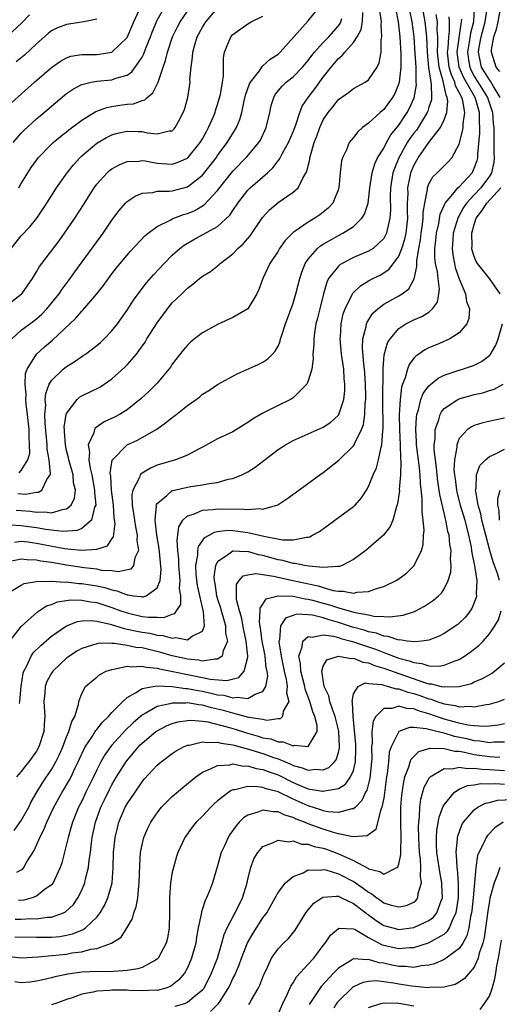
# Model space of a CAD drawing. Units: inches. Extents: x 2604000 to 2607000, y 1473848 to 1476000.
# Drawn here: x 2604223 to 2604286, y 1474535 to 1474665 of the extents above; entities that cross this region are included whole.
import ezdxf

# ---------------------------------------------------------------- set-up
doc = ezdxf.new("R2010")
doc.units = ezdxf.units.IN
doc.header["$MEASUREMENT"] = 0
doc.layers.add('LD26041473_2ft', color=22, linetype='Continuous')

msp = doc.modelspace()

# ---------------------------------------------------------------- linework, layer by layer
at = {"layer": 'LD26041473_2ft'}
for points, elevation in [([(2604276.09, 1474667), (2604276.47, 1474665), (2604276.66, 1474663), (2604276.74, 1474661), (2604276.94, 1474658.94), (2604277.23, 1474657), (2604277.31, 1474656.69), (2604277.34, 1474655), (2604277.32, 1474654.68), (2604277, 1474653.69), (2604276.85, 1474653.15), (2604276.78, 1474653), (2604275.55, 1474651), (2604275.33, 1474650.67), (2604275, 1474650.26), (2604274.47, 1474649.53), (2604274.13, 1474649), (2604273, 1474647), (2604272.41, 1474645.59), (2604272.22, 1474645), (2604271.89, 1474643), (2604271.86, 1474641.86), (2604271.9, 1474640.1), (2604271.83, 1474639), (2604271.45, 1474637.45), (2604271.37, 1474637), (2604271.26, 1474636.74), (2604271, 1474636.31), (2604269.59, 1474635), (2604269, 1474634.62), (2604267, 1474633.78), (2604265.48, 1474633), (2604265.18, 1474632.82), (2604265, 1474632.65), (2604263.71, 1474631), (2604263.46, 1474630.54), (2604263.01, 1474628.99), (2604262.52, 1474627), (2604262.24, 1474625.76), (2604262.03, 1474625), (2604261.83, 1474623.83), (2604261.73, 1474623), (2604261.74, 1474622.26), (2604261.62, 1474621), (2604261.65, 1474620.35), (2604261.46, 1474619), (2604261, 1474617.46), (2604260.8, 1474617), (2604259, 1474615.22), (2604258.88, 1474615.12), (2604258.67, 1474615), (2604257, 1474614.18), (2604255, 1474613.17), (2604253.64, 1474612.36), (2604253, 1474611.92), (2604252.41, 1474611.59), (2604251, 1474610.72), (2604249, 1474609.76), (2604247, 1474608.68), (2604246.37, 1474608.37), (2604245, 1474607.63), (2604243.42, 1474607), (2604241, 1474606.27), (2604240.09, 1474605.91), (2604239, 1474605.23), (2604238.76, 1474605), (2604238.64, 1474604.64), (2604237.75, 1474603), (2604237.62, 1474602.38), (2604237.67, 1474601), (2604237.88, 1474599.88), (2604237.98, 1474599), (2604238.11, 1474598.11), (2604238.35, 1474597), (2604238.3, 1474596.3), (2604238.5, 1474595), (2604238.02, 1474594.02), (2604237.85, 1474593), (2604237.49, 1474592.51), (2604235.85, 1474592.15), (2604235, 1474592.28), (2604233.65, 1474592.35), (2604233, 1474592.5), (2604231.32, 1474592.68), (2604229, 1474593.03), (2604227, 1474593.39), (2604225.59, 1474593.59), (2604225, 1474593.73), (2604223.74, 1474593.74), (2604223, 1474593.82), (2604221.52, 1474593.52)], 9592), ([(2604221.71, 1474654.29), (2604224.76, 1474657), (2604227, 1474658.96), (2604228.19, 1474659.81), (2604229, 1474660.25), (2604229.55, 1474660.45), (2604231, 1474660.67), (2604231.31, 1474660.69), (2604233, 1474660.67), (2604233.3, 1474660.7), (2604235, 1474661), (2604237, 1474662.91), (2604237.64, 1474664.36), (2604237.9, 1474665), (2604238.89, 1474667.11)], 9570), ([(2604221.75, 1474623), (2604223, 1474624.16), (2604223.47, 1474624.53), (2604224.62, 1474625.38), (2604225, 1474625.68), (2604225.7, 1474626.3), (2604226.36, 1474627), (2604228, 1474629), (2604228.4, 1474629.6), (2604229.47, 1474631), (2604230.1, 1474631.9), (2604233.48, 1474636.52), (2604233.83, 1474637), (2604235, 1474638.73), (2604235.97, 1474640.03), (2604236.81, 1474641), (2604237, 1474641.19), (2604238.08, 1474641.92), (2604239, 1474642.3), (2604240.41, 1474642.41), (2604241, 1474642.56), (2604242.57, 1474642.57), (2604243, 1474642.64), (2604245, 1474643.14), (2604247, 1474644.71), (2604248.03, 1474645.97), (2604248.79, 1474647), (2604249, 1474647.31), (2604250.28, 1474649), (2604251, 1474650.21), (2604251.5, 1474651), (2604251.95, 1474652.05), (2604252.21, 1474653), (2604252.53, 1474654.53), (2604252.71, 1474655.29), (2604253.22, 1474656.78), (2604253.34, 1474657), (2604254.53, 1474658.53), (2604254.91, 1474659.09), (2604255, 1474659.15), (2604255.96, 1474660.04), (2604257, 1474660.73), (2604257.3, 1474661), (2604261, 1474665.13), (2604262.51, 1474667)], 9580), ([(2604221.94, 1474649), (2604223, 1474650.26), (2604223.36, 1474650.64), (2604225, 1474652.14), (2604226.03, 1474653), (2604227, 1474653.85), (2604228.73, 1474655.27), (2604229, 1474655.49), (2604229.89, 1474656.11), (2604231, 1474656.69), (2604232.27, 1474657), (2604233, 1474657.14), (2604235, 1474657.32), (2604235.54, 1474657.54), (2604237, 1474657.94), (2604237.64, 1474658.36), (2604238.1, 1474659), (2604239, 1474660.31), (2604239.24, 1474660.76), (2604239.5, 1474661.5), (2604240.11, 1474663), (2604240.35, 1474663.65), (2604240.9, 1474665), (2604241, 1474665.2), (2604242.02, 1474667)], 9572), ([(2604282.98, 1474667), (2604282.88, 1474665), (2604282.49, 1474663.51), (2604282.32, 1474662.32), (2604282.09, 1474661), (2604282.29, 1474659.71), (2604282.39, 1474659), (2604282.57, 1474658.57), (2604283, 1474657.82), (2604284.76, 1474655), (2604285.4, 1474653), (2604285.51, 1474651.51), (2604285.57, 1474651), (2604285.61, 1474650.39), (2604285.59, 1474647.59), (2604285.63, 1474647), (2604285.58, 1474646.42), (2604285.27, 1474645), (2604285, 1474644.55), (2604283.85, 1474643), (2604283, 1474642.11), (2604281.97, 1474641), (2604281.59, 1474640.41), (2604281, 1474639.34), (2604280.86, 1474639.14), (2604280.22, 1474637), (2604280.14, 1474636.14), (2604280.06, 1474635), (2604280.16, 1474634.16), (2604280.36, 1474633), (2604280.48, 1474632.48), (2604281, 1474630.96), (2604281.84, 1474629), (2604281.98, 1474627.98), (2604282.37, 1474627), (2604282.27, 1474625.73), (2604282.03, 1474625), (2604281, 1474623.82), (2604279.78, 1474623), (2604278.41, 1474622.41), (2604277, 1474621.84), (2604276.43, 1474621.57), (2604275.66, 1474621), (2604275.26, 1474620.74), (2604275, 1474620.44), (2604274.37, 1474619.63), (2604274.14, 1474619), (2604273.85, 1474617.85), (2604273.5, 1474617), (2604273.37, 1474616.63), (2604273.17, 1474615), (2604273.06, 1474612.94), (2604273.1, 1474611), (2604273.19, 1474609), (2604273.24, 1474607.23), (2604273.29, 1474606.71), (2604273.24, 1474605), (2604273.07, 1474603.07), (2604273.08, 1474602.92), (2604272.84, 1474601.16), (2604272.65, 1474600.65), (2604272.19, 1474599), (2604271.85, 1474598.15), (2604270.97, 1474597.03), (2604269, 1474595.28), (2604268.65, 1474595), (2604267, 1474593.8), (2604265.48, 1474593), (2604265.13, 1474592.87), (2604265, 1474592.85), (2604264.88, 1474592.88), (2604263, 1474592.74), (2604261.1, 1474592.9), (2604260.52, 1474593), (2604259.27, 1474593.27), (2604259, 1474593.28), (2604257.66, 1474593.66), (2604257, 1474593.76), (2604255, 1474594.34), (2604254.43, 1474594.43), (2604253, 1474594.84), (2604252.8, 1474594.8), (2604251, 1474594.88), (2604250.49, 1474594.49), (2604249, 1474593.51), (2604248.73, 1474593), (2604248.51, 1474591.49), (2604248.54, 1474591), (2604248.62, 1474590.62), (2604248.87, 1474589), (2604249, 1474588.55), (2604249.39, 1474587.39), (2604249.48, 1474587), (2604249.69, 1474586.31), (2604250.05, 1474585), (2604250.06, 1474584.06), (2604250.3, 1474583), (2604249.72, 1474581.72), (2604249.61, 1474581), (2604249, 1474580.58), (2604248.62, 1474580.62), (2604247, 1474580.35), (2604246.47, 1474580.47), (2604245, 1474580.6), (2604243, 1474581.04), (2604241.49, 1474581.49), (2604239, 1474582.08), (2604238.16, 1474582.16), (2604237, 1474582.42), (2604235.33, 1474582.67), (2604235, 1474582.66), (2604233.29, 1474582.71), (2604233, 1474582.65), (2604232.44, 1474582.44), (2604231, 1474582.03), (2604230.34, 1474581.66), (2604229.39, 1474581), (2604229, 1474580.71), (2604227.16, 1474579), (2604227, 1474578.76), (2604226.38, 1474577.62), (2604226.18, 1474577), (2604226.11, 1474576.11), (2604226, 1474575), (2604226.13, 1474573), (2604226.03, 1474571.97), (2604225.98, 1474571), (2604225.33, 1474569), (2604225, 1474568.4), (2604224, 1474567), (2604223.54, 1474566.46), (2604223, 1474565.73), (2604222.34, 1474565)], 9600), ([(2604286.4, 1474658.4), (2604285.9, 1474659), (2604285.26, 1474661), (2604285.28, 1474661.28), (2604285.61, 1474663), (2604285.96, 1474664.04), (2604286.16, 1474665), (2604286.52, 1474667)], 9604), ([(2604221, 1474627.41), (2604223, 1474628.92), (2604223.08, 1474629), (2604224.47, 1474631), (2604225, 1474631.87), (2604225.41, 1474632.59), (2604225.71, 1474633), (2604228.01, 1474635.99), (2604228.72, 1474637), (2604230.1, 1474639), (2604231.25, 1474640.75), (2604232.65, 1474643), (2604233, 1474643.49), (2604234.35, 1474645), (2604234.7, 1474645.3), (2604235, 1474645.53), (2604235.94, 1474646.06), (2604237, 1474646.49), (2604238.55, 1474646.55), (2604239, 1474646.62), (2604239.41, 1474646.59), (2604241, 1474646.29), (2604243, 1474646.17), (2604243.64, 1474646.36), (2604245, 1474646.96), (2604245.05, 1474647), (2604246.71, 1474649), (2604247, 1474649.49), (2604247.51, 1474650.49), (2604247.81, 1474651), (2604248.45, 1474652.45), (2604248.67, 1474653), (2604248.74, 1474653.26), (2604249, 1474654.03), (2604249.22, 1474654.78), (2604249.37, 1474655.37), (2604249.64, 1474657), (2604249.79, 1474657.79), (2604249.77, 1474660.23), (2604249.93, 1474661), (2604250.74, 1474663), (2604251, 1474663.3), (2604253, 1474664.73), (2604253.44, 1474665), (2604255, 1474665.74)], 9578), ([(2604221.09, 1474663), (2604223.11, 1474664.89), (2604224.09, 1474665.91)], 9566), ([(2604221.45, 1474589.45), (2604223, 1474590.4), (2604223.39, 1474590.61), (2604225, 1474590.88), (2604226.92, 1474590.92), (2604227, 1474590.94), (2604228.81, 1474590.81), (2604229, 1474590.83), (2604230.64, 1474590.64), (2604231, 1474590.63), (2604233, 1474590.29), (2604234.07, 1474590.07), (2604235, 1474589.76), (2604235.67, 1474589.67), (2604237, 1474589.12), (2604237.14, 1474589.14), (2604237.87, 1474589), (2604238.88, 1474588.88), (2604239, 1474588.85), (2604239.15, 1474588.85), (2604239.55, 1474589), (2604241, 1474590.06), (2604241.38, 1474591), (2604241.51, 1474592.49), (2604241.26, 1474595.26), (2604240.97, 1474597.03), (2604240.74, 1474599), (2604240.9, 1474600.9), (2604240.88, 1474601), (2604240.9, 1474601.1), (2604241, 1474601.23), (2604242.28, 1474602.28), (2604243, 1474602.92), (2604243.05, 1474602.95), (2604245, 1474603.38), (2604245.47, 1474603.47), (2604247, 1474603.67), (2604247.87, 1474603.87), (2604249, 1474604.01), (2604250.42, 1474604.42), (2604251, 1474604.52), (2604252.2, 1474605), (2604253, 1474605.42), (2604253.96, 1474606.04), (2604257, 1474608.35), (2604258.01, 1474609), (2604259, 1474609.54), (2604263, 1474611.31), (2604264, 1474612), (2604265, 1474612.9), (2604265.06, 1474613), (2604265.73, 1474615), (2604265.85, 1474616.15), (2604265.87, 1474617), (2604265.78, 1474617.78), (2604265.71, 1474619), (2604265.41, 1474621), (2604265.23, 1474623), (2604265.26, 1474623.26), (2604265.36, 1474625), (2604265.65, 1474626.35), (2604265.88, 1474627), (2604266.8, 1474628.8), (2604266.92, 1474629.08), (2604267.94, 1474630.06), (2604269, 1474630.68), (2604269.58, 1474631), (2604270.53, 1474631.47), (2604271, 1474631.74), (2604271.74, 1474632.26), (2604273, 1474633.97), (2604273.41, 1474635), (2604273.8, 1474636.2), (2604273.96, 1474637), (2604274.19, 1474639), (2604274.16, 1474639.84), (2604274.17, 1474641), (2604274.22, 1474642.22), (2604274.21, 1474643), (2604274.51, 1474644.51), (2604274.6, 1474645), (2604275, 1474645.98), (2604275.57, 1474647), (2604277, 1474649.02), (2604278.52, 1474651), (2604279, 1474652.01), (2604279.37, 1474653), (2604279.5, 1474654.5), (2604279.42, 1474655), (2604279.27, 1474655.27), (2604278.88, 1474657.12), (2604278.35, 1474659), (2604278.2, 1474660.2), (2604278.13, 1474661), (2604278.19, 1474662.19), (2604278.16, 1474663), (2604278.09, 1474663.91), (2604278.11, 1474665), (2604277.95, 1474665.95)], 9594), ([(2604221.46, 1474583), (2604223, 1474584.94), (2604225.15, 1474586.85), (2604226.35, 1474587.65), (2604227, 1474587.86), (2604227.81, 1474588.19), (2604229.56, 1474588.44), (2604231, 1474588.41), (2604232.18, 1474588.18), (2604233, 1474588.09), (2604235, 1474587.46), (2604236.2, 1474587), (2604237, 1474586.72), (2604239, 1474586.27), (2604239.85, 1474586.15), (2604241, 1474586.17), (2604241.87, 1474586.13), (2604243, 1474586.57), (2604243.35, 1474586.65), (2604243.55, 1474587), (2604244.14, 1474587.86), (2604244.14, 1474589), (2604243.97, 1474589.97), (2604244.04, 1474591), (2604243.96, 1474592.04), (2604243.85, 1474593), (2604243.85, 1474593.85), (2604243.72, 1474595), (2604243.63, 1474596.37), (2604243.75, 1474597), (2604243.86, 1474598.14), (2604244.39, 1474599), (2604245, 1474599.6), (2604245.81, 1474599.81), (2604247, 1474600.34), (2604248.43, 1474600.43), (2604249, 1474600.52), (2604252.48, 1474600.48), (2604253, 1474600.41), (2604254.54, 1474600.54), (2604255, 1474600.47), (2604256.96, 1474601.04), (2604258.18, 1474601.82), (2604259.74, 1474603), (2604262.54, 1474605), (2604263, 1474605.3), (2604265.07, 1474606.93), (2604267, 1474608.87), (2604267.08, 1474609), (2604267.13, 1474609.13), (2604268.07, 1474611), (2604268.33, 1474611.67), (2604268.49, 1474613), (2604268.56, 1474614.56), (2604268.62, 1474615), (2604268.62, 1474615.38), (2604268.6, 1474617), (2604268.49, 1474618.49), (2604268.44, 1474619), (2604268.35, 1474619.65), (2604268.19, 1474621.81), (2604268.24, 1474623), (2604268.67, 1474624.67), (2604268.71, 1474625), (2604268.79, 1474625.21), (2604269.58, 1474626.42), (2604270.22, 1474627), (2604271, 1474627.59), (2604273, 1474628.72), (2604273.46, 1474629), (2604274.35, 1474629.65), (2604275.04, 1474630.96), (2604275.41, 1474632.59), (2604275.37, 1474633), (2604275.37, 1474633.37), (2604275.66, 1474635), (2604275.89, 1474636.11), (2604275.98, 1474637), (2604276.14, 1474638.14), (2604276.23, 1474639), (2604276.23, 1474639.77), (2604276.43, 1474641), (2604276.79, 1474642.79), (2604276.8, 1474643), (2604277, 1474643.54), (2604277.52, 1474644.48), (2604278.09, 1474645), (2604279, 1474645.92), (2604279.55, 1474646.45), (2604280.04, 1474647), (2604281, 1474648.8), (2604281.45, 1474650.54), (2604281.51, 1474651), (2604281.51, 1474651.51), (2604281.73, 1474653), (2604281.47, 1474654.53), (2604281.33, 1474655), (2604281, 1474655.65), (2604280.52, 1474656.52), (2604280.42, 1474657), (2604279.96, 1474657.96), (2604279.69, 1474659), (2604279.46, 1474661), (2604279.53, 1474661.53), (2604279.61, 1474663), (2604279.7, 1474663.7), (2604279.72, 1474665), (2604279.68, 1474665.68)], 9596), ([(2604272.6, 1474666.6), (2604272.92, 1474665), (2604273.15, 1474663), (2604273.29, 1474660.71), (2604273.27, 1474659), (2604273.05, 1474657), (2604273, 1474656.83), (2604272.48, 1474655.52), (2604272.18, 1474655), (2604271.7, 1474654.3), (2604271, 1474653.39), (2604270.52, 1474653), (2604269, 1474651.59), (2604268.21, 1474651), (2604267.56, 1474650.44), (2604267, 1474649.7), (2604266.67, 1474649.33), (2604266.44, 1474649), (2604266.06, 1474648.06), (2604265.54, 1474647), (2604265.42, 1474646.58), (2604265.25, 1474645), (2604265.06, 1474643), (2604265, 1474642.82), (2604264.25, 1474641), (2604263.66, 1474640.34), (2604262.55, 1474639.45), (2604261.89, 1474639), (2604261, 1474638.46), (2604259.27, 1474637.27), (2604259, 1474637.1), (2604257.95, 1474636.05), (2604257.2, 1474635), (2604257, 1474634.65), (2604255.91, 1474633), (2604254.98, 1474631), (2604254.45, 1474629.56), (2604254.19, 1474629), (2604252.99, 1474627.01), (2604251, 1474625.83), (2604249, 1474624.92), (2604247, 1474623.8), (2604245.94, 1474623), (2604245.42, 1474622.58), (2604245, 1474622.2), (2604244.46, 1474621.54), (2604243, 1474619.67), (2604242.74, 1474619.26), (2604242.55, 1474619), (2604241, 1474617.14), (2604239.93, 1474616.07), (2604238.89, 1474615.11), (2604237, 1474613.6), (2604236.01, 1474613), (2604235.35, 1474612.65), (2604233.98, 1474612.02), (2604232.8, 1474611.2), (2604232.68, 1474611), (2604232.59, 1474610.59), (2604231.85, 1474609), (2604232.04, 1474608.03), (2604231.94, 1474607), (2604232.1, 1474605.9), (2604232.33, 1474605), (2604232.71, 1474603), (2604232.69, 1474602.69), (2604232.85, 1474601), (2604232.71, 1474600.71), (2604232.28, 1474599), (2604231, 1474597.91), (2604230.38, 1474597.62), (2604228.5, 1474597.5), (2604226.25, 1474597.75), (2604225, 1474597.97), (2604223, 1474598.27), (2604221.66, 1474598.34)], 9588), ([(2604221.67, 1474635), (2604223, 1474636.64), (2604224.14, 1474637.86), (2604225.04, 1474639), (2604226.39, 1474641), (2604227.66, 1474643), (2604229.06, 1474645), (2604229.92, 1474646.08), (2604230.74, 1474647), (2604231, 1474647.24), (2604233, 1474648.92), (2604234.3, 1474649.7), (2604235, 1474650.03), (2604235.75, 1474650.25), (2604237, 1474650.52), (2604238.48, 1474650.48), (2604239, 1474650.46), (2604239.71, 1474650.29), (2604241, 1474650.16), (2604242.57, 1474650.57), (2604243, 1474650.58), (2604243.22, 1474650.78), (2604243.4, 1474651), (2604243.82, 1474651.82), (2604244.46, 1474653), (2604244.61, 1474653.39), (2604245.05, 1474655), (2604245.31, 1474656.69), (2604245.35, 1474657), (2604245.34, 1474657.34), (2604245.48, 1474659), (2604245.68, 1474660.32), (2604245.7, 1474661), (2604245.97, 1474661.97), (2604246.3, 1474663), (2604247, 1474664.29), (2604247.45, 1474665), (2604249, 1474666.82)], 9576), ([(2604222.09, 1474596.09), (2604223, 1474596.21), (2604223.87, 1474596.13), (2604225, 1474595.97), (2604228.74, 1474595.26), (2604230.98, 1474595.02), (2604233, 1474595.15), (2604234.4, 1474595.6), (2604235, 1474596.52), (2604235.21, 1474596.79), (2604235.42, 1474598.58), (2604235.31, 1474599.31), (2604235.19, 1474601), (2604234.96, 1474603), (2604234.85, 1474604.85), (2604234.79, 1474605.21), (2604235.03, 1474606.97), (2604237, 1474608.97), (2604238.38, 1474609.62), (2604239, 1474609.95), (2604240.93, 1474611.07), (2604242.12, 1474611.88), (2604243, 1474612.61), (2604243.23, 1474612.77), (2604245, 1474614.18), (2604246.18, 1474615), (2604246.64, 1474615.35), (2604247, 1474615.67), (2604247.84, 1474616.16), (2604249, 1474616.96), (2604251.6, 1474618.4), (2604254.38, 1474619.62), (2604255, 1474619.92), (2604255.65, 1474620.35), (2604256.25, 1474621), (2604256.63, 1474621.37), (2604257, 1474622.06), (2604257.29, 1474622.71), (2604257.35, 1474623), (2604257.49, 1474623.49), (2604257.99, 1474625), (2604259, 1474627.74), (2604259.38, 1474629), (2604259.87, 1474631), (2604260.14, 1474631.86), (2604260.61, 1474633), (2604261, 1474633.58), (2604262.24, 1474635), (2604262.65, 1474635.35), (2604263, 1474635.57), (2604265, 1474636.71), (2604265.6, 1474637), (2604267, 1474637.91), (2604268.12, 1474639), (2604268.47, 1474639.53), (2604268.94, 1474641), (2604269, 1474641.38), (2604269.18, 1474643), (2604269.48, 1474645), (2604269.81, 1474646.19), (2604270.2, 1474647), (2604271, 1474648.29), (2604271.37, 1474649), (2604271.96, 1474650.04), (2604273, 1474651.3), (2604274.13, 1474653), (2604274.43, 1474653.57), (2604275.05, 1474654.95), (2604275.33, 1474656.67), (2604275.32, 1474657), (2604275.28, 1474657.28), (2604275.28, 1474659), (2604275.19, 1474660.81), (2604275.04, 1474663), (2604275, 1474663.36), (2604274.78, 1474665), (2604274.48, 1474666.48)], 9590), ([(2604222.33, 1474600.33), (2604223, 1474600.29), (2604224.19, 1474600.19), (2604225, 1474600.05), (2604226.1, 1474600.1), (2604227, 1474599.97), (2604228.44, 1474600.44), (2604229, 1474600.5), (2604229.59, 1474601), (2604230.06, 1474601.94), (2604230.16, 1474603), (2604229.93, 1474603.93), (2604229.85, 1474605), (2604229.3, 1474607), (2604229.26, 1474607.26), (2604229, 1474608.25), (2604228.83, 1474609), (2604228.73, 1474610.73), (2604228.7, 1474611), (2604228.69, 1474611.31), (2604228.95, 1474613), (2604229, 1474613.13), (2604230.41, 1474615), (2604230.72, 1474615.28), (2604231, 1474615.45), (2604233.38, 1474616.62), (2604233.96, 1474617), (2604235, 1474617.71), (2604236.73, 1474619.27), (2604237, 1474619.56), (2604238.25, 1474621), (2604238.58, 1474621.42), (2604239.4, 1474622.6), (2604239.64, 1474623), (2604241, 1474625.12), (2604242.38, 1474627), (2604243, 1474627.78), (2604244.24, 1474629), (2604244.64, 1474629.36), (2604245, 1474629.74), (2604245.74, 1474630.26), (2604246.61, 1474631), (2604247, 1474631.3), (2604248.05, 1474631.95), (2604249.17, 1474632.83), (2604249.32, 1474633), (2604251, 1474634.28), (2604251.69, 1474635), (2604252.38, 1474635.62), (2604253.32, 1474636.68), (2604254.93, 1474639.07), (2604255.88, 1474640.12), (2604257, 1474641.08), (2604259, 1474642.42), (2604259.67, 1474643), (2604260.29, 1474644.29), (2604260.83, 1474645.17), (2604261, 1474645.94), (2604261.22, 1474646.78), (2604261.23, 1474647), (2604261.29, 1474647.29), (2604261.8, 1474649), (2604262.13, 1474649.87), (2604262.52, 1474651), (2604263, 1474652.04), (2604263.63, 1474653), (2604264.25, 1474653.75), (2604265, 1474654.7), (2604266.35, 1474655.65), (2604267, 1474656.19), (2604268.55, 1474657), (2604269, 1474657.3), (2604270.13, 1474659), (2604270.42, 1474659.58), (2604270.66, 1474661), (2604270.68, 1474662.68), (2604270.76, 1474663), (2604270.65, 1474664.65), (2604270.7, 1474665), (2604270.5, 1474666.5)], 9586), ([(2604222.53, 1474602.53), (2604223.56, 1474602.44), (2604225, 1474602.7), (2604225.28, 1474602.72), (2604225.73, 1474603), (2604226.37, 1474604.37), (2604226.83, 1474605), (2604226.86, 1474605.14), (2604226.67, 1474607), (2604226.41, 1474608.41), (2604226.41, 1474609), (2604226.14, 1474611.86), (2604226.12, 1474613), (2604226.23, 1474614.23), (2604226.17, 1474615), (2604226.23, 1474615.77), (2604226.7, 1474617), (2604227, 1474617.5), (2604228.56, 1474619), (2604229, 1474619.36), (2604230.02, 1474619.98), (2604231, 1474620.68), (2604231.2, 1474620.8), (2604231.5, 1474621), (2604233, 1474622.12), (2604233.47, 1474622.53), (2604233.97, 1474623), (2604235, 1474624.06), (2604235.73, 1474625), (2604236.26, 1474625.74), (2604237, 1474626.81), (2604237.86, 1474628.14), (2604238.47, 1474629), (2604239.57, 1474630.43), (2604240.5, 1474631.5), (2604241.91, 1474633), (2604243, 1474634.11), (2604244.01, 1474635), (2604244.57, 1474635.43), (2604245, 1474635.7), (2604245.83, 1474636.17), (2604247.14, 1474636.86), (2604249, 1474637.89), (2604250.61, 1474639.39), (2604251, 1474640), (2604251.66, 1474641), (2604253, 1474642.69), (2604253.31, 1474643), (2604255.6, 1474645), (2604256.32, 1474645.68), (2604257, 1474646.59), (2604257.19, 1474646.81), (2604257.59, 1474647.59), (2604258.39, 1474649), (2604259, 1474650.45), (2604259.34, 1474651.34), (2604259.87, 1474653), (2604260.19, 1474653.81), (2604260.98, 1474655), (2604261.87, 1474656.13), (2604263, 1474657.66), (2604264.03, 1474659), (2604265, 1474660.16), (2604265.48, 1474660.52), (2604265.86, 1474661), (2604267, 1474662.28), (2604267.47, 1474663), (2604268.02, 1474663.98), (2604268.18, 1474665), (2604268.22, 1474666.22)], 9584), ([(2604222.68, 1474643), (2604223, 1474643.58), (2604223.86, 1474645), (2604224.31, 1474645.69), (2604225.13, 1474646.87), (2604225.24, 1474647), (2604227, 1474648.79), (2604227.22, 1474649), (2604228.19, 1474649.81), (2604229, 1474650.43), (2604229.3, 1474650.7), (2604231, 1474651.98), (2604232.86, 1474653.14), (2604234.33, 1474653.67), (2604235, 1474653.79), (2604236.05, 1474653.95), (2604237, 1474654.08), (2604237.84, 1474654.16), (2604239, 1474654.57), (2604239.35, 1474654.65), (2604239.67, 1474655), (2604240.41, 1474655.59), (2604241.12, 1474657), (2604241.16, 1474657.16), (2604241.8, 1474659), (2604242.12, 1474659.88), (2604242.37, 1474661), (2604243.03, 1474663), (2604243.68, 1474664.32), (2604244.03, 1474665), (2604245, 1474666.43)], 9574), ([(2604286.41, 1474655), (2604285.48, 1474656.52), (2604285.14, 1474657.14), (2604285, 1474657.31), (2604284.36, 1474658.36), (2604283.96, 1474659), (2604283.7, 1474660.3), (2604283.54, 1474661), (2604283.64, 1474661.64), (2604283.92, 1474663), (2604284.45, 1474665), (2604284.7, 1474666.7)], 9602), ([(2604233, 1474665.37), (2604231.29, 1474665), (2604229.3, 1474664.7), (2604229, 1474664.66), (2604227.81, 1474664.19), (2604227, 1474663.8), (2604226.56, 1474663.44), (2604225, 1474662.1), (2604223.4, 1474660.6), (2604222.32, 1474659.68)], 9568), ([(2604222.71, 1474605.29), (2604223, 1474605.59), (2604223.87, 1474607), (2604224.11, 1474607.89), (2604224.1, 1474609), (2604224.02, 1474610.02), (2604224.04, 1474611), (2604223.84, 1474613), (2604223.65, 1474614.35), (2604223.61, 1474615), (2604223.65, 1474615.65), (2604223.5, 1474617), (2604223.57, 1474618.43), (2604223.79, 1474619), (2604224.99, 1474621), (2604226.06, 1474621.94), (2604227.15, 1474622.85), (2604230.23, 1474625.77), (2604231, 1474626.68), (2604231.17, 1474626.83), (2604233, 1474628.97), (2604233.9, 1474630.1), (2604234.53, 1474631), (2604235, 1474631.63), (2604235.6, 1474632.4), (2604237, 1474634.1), (2604237.43, 1474634.57), (2604239.36, 1474636.64), (2604239.79, 1474637), (2604241, 1474637.9), (2604242.8, 1474638.8), (2604243, 1474638.92), (2604244.5, 1474639.5), (2604245, 1474639.62), (2604245.97, 1474640.03), (2604247.24, 1474640.76), (2604249, 1474642.65), (2604251, 1474645.21), (2604252.89, 1474647.11), (2604254.45, 1474649), (2604254.66, 1474649.34), (2604255.45, 1474651), (2604255.92, 1474653), (2604256.1, 1474653.9), (2604256.43, 1474655), (2604256.63, 1474655.37), (2604257.53, 1474656.47), (2604258.1, 1474657), (2604259, 1474657.7), (2604260.26, 1474659), (2604261, 1474659.89), (2604261.46, 1474660.54), (2604261.83, 1474661), (2604263, 1474662.28), (2604263.72, 1474663), (2604265, 1474664.49), (2604265.22, 1474664.78), (2604265.33, 1474665), (2604265.44, 1474665.44)], 9582), ([(2604222.74, 1474574.74), (2604222.81, 1474575), (2604222.97, 1474576.97), (2604223.25, 1474578.75), (2604223.33, 1474579), (2604223.72, 1474579.72), (2604224.29, 1474581), (2604224.58, 1474581.42), (2604225.57, 1474582.43), (2604227, 1474583.63), (2604228.98, 1474585.02), (2604230.42, 1474585.58), (2604231, 1474585.66), (2604232.29, 1474585.71), (2604233, 1474585.63), (2604234.76, 1474585.24), (2604236.64, 1474584.64), (2604237, 1474584.59), (2604238.29, 1474584.29), (2604239, 1474584.17), (2604240.03, 1474584.03), (2604241, 1474583.79), (2604241.75, 1474583.75), (2604243, 1474583.39), (2604243.46, 1474583.46), (2604245, 1474583.16), (2604245.65, 1474583.65), (2604247, 1474584.32), (2604247.25, 1474585), (2604247.12, 1474586.88), (2604246.34, 1474590.34), (2604246.16, 1474591.84), (2604246.1, 1474593), (2604246.37, 1474594.37), (2604246.37, 1474595), (2604246.46, 1474595.54), (2604247.3, 1474596.7), (2604247.89, 1474597), (2604248.58, 1474597.42), (2604249, 1474597.49), (2604250.34, 1474597.66), (2604251, 1474597.65), (2604253, 1474597.39), (2604255.12, 1474596.88), (2604257.59, 1474596.41), (2604259, 1474596.41), (2604260.76, 1474596.76), (2604261, 1474596.76), (2604261.2, 1474596.8), (2604261.58, 1474597), (2604262.48, 1474597.52), (2604264.54, 1474599), (2604267, 1474600.8), (2604267.2, 1474601), (2604268.05, 1474601.95), (2604268.72, 1474603), (2604269, 1474603.46), (2604269.62, 1474605), (2604270.05, 1474605.95), (2604270.33, 1474607), (2604270.66, 1474608.66), (2604270.77, 1474609), (2604270.89, 1474610.89), (2604270.92, 1474611.08), (2604270.88, 1474614.88), (2604270.94, 1474618.94), (2604270.93, 1474619.07), (2604271.08, 1474620.92), (2604271.52, 1474622.48), (2604271.85, 1474623), (2604273, 1474624.37), (2604273.95, 1474625), (2604275, 1474625.55), (2604276.04, 1474625.96), (2604277, 1474626.57), (2604277.48, 1474627), (2604278.13, 1474627.87), (2604278.32, 1474629), (2604278.39, 1474629.61), (2604278.2, 1474631), (2604278.12, 1474631.88), (2604277.87, 1474633), (2604277.78, 1474633.78), (2604277.78, 1474635), (2604277.92, 1474636.08), (2604278, 1474637), (2604278.29, 1474638.29), (2604278.49, 1474639.51), (2604279, 1474640.66), (2604279.09, 1474640.91), (2604279.15, 1474641), (2604280.16, 1474642.16), (2604280.84, 1474643), (2604281, 1474643.14), (2604282.7, 1474645), (2604282.81, 1474645.19), (2604283, 1474645.61), (2604283.37, 1474646.63), (2604283.45, 1474647), (2604283.46, 1474647.46), (2604283.74, 1474650.26), (2604283.74, 1474651), (2604283.69, 1474651.69), (2604283.7, 1474653), (2604283.15, 1474654.85), (2604283.1, 1474655), (2604281.6, 1474657.6), (2604280.99, 1474659), (2604280.74, 1474661), (2604281.26, 1474664.74), (2604281.32, 1474665), (2604281.34, 1474665.34)], 9598), ([(2604286.42, 1474629), (2604285.02, 1474631), (2604283.43, 1474633), (2604283.27, 1474633.27), (2604283, 1474633.93), (2604282.74, 1474634.74), (2604282.68, 1474635), (2604282.71, 1474635.29), (2604282.68, 1474637), (2604283, 1474638.16), (2604283.27, 1474639), (2604284.02, 1474639.98), (2604284.66, 1474641), (2604286.51, 1474643)], 9602), ([(2604222.07, 1474557.93), (2604223, 1474559.24), (2604223.98, 1474561), (2604224.31, 1474561.69), (2604225.06, 1474563), (2604225.79, 1474564.21), (2604227, 1474565.98), (2604227.59, 1474567), (2604228.04, 1474567.96), (2604228.49, 1474569), (2604229, 1474570.3), (2604229.31, 1474571), (2604229.67, 1474572.33), (2604230.08, 1474573), (2604230.58, 1474574.58), (2604230.62, 1474575), (2604231, 1474576.05), (2604231.52, 1474577), (2604232.32, 1474577.68), (2604233, 1474578.23), (2604233.41, 1474578.59), (2604234.26, 1474579), (2604235, 1474579.25), (2604235.26, 1474579.26), (2604237, 1474579.67), (2604237.58, 1474579.58), (2604239, 1474579.69), (2604239.54, 1474579.54), (2604241, 1474579.4), (2604241.31, 1474579.31), (2604247, 1474578.19), (2604248.03, 1474577.97), (2604250.22, 1474577.78), (2604251.83, 1474578.17), (2604252.54, 1474579), (2604253, 1474580.88), (2604253.02, 1474581), (2604252.79, 1474583), (2604252.46, 1474584.46), (2604252.15, 1474586.15), (2604251.88, 1474587), (2604251.5, 1474588.5), (2604251.5, 1474589), (2604251.52, 1474590.48), (2604251.87, 1474591), (2604252.38, 1474591.62), (2604253, 1474591.77), (2604254.05, 1474591.95), (2604255, 1474591.79), (2604256.4, 1474591.6), (2604257, 1474591.44), (2604258.98, 1474591.02), (2604260.65, 1474590.65), (2604262.3, 1474590.3), (2604263, 1474590.07), (2604264.31, 1474589.69), (2604265, 1474589.59), (2604265.62, 1474589.62), (2604267, 1474589.36), (2604267.49, 1474589.49), (2604269, 1474589.58), (2604269.93, 1474589.93), (2604271, 1474590.21), (2604272.65, 1474591), (2604272.87, 1474591.13), (2604274.03, 1474591.97), (2604275.05, 1474593), (2604275.99, 1474595), (2604276.22, 1474595.78), (2604276.28, 1474597), (2604276.35, 1474597.65), (2604276.24, 1474599), (2604276.09, 1474600.09), (2604276.11, 1474601), (2604276.1, 1474601.9), (2604275.86, 1474603.86), (2604275.82, 1474605), (2604275.69, 1474606.31), (2604275.36, 1474609), (2604275.36, 1474609.36), (2604275.25, 1474611), (2604275.34, 1474612.66), (2604275.4, 1474613), (2604275.63, 1474613.63), (2604275.94, 1474615), (2604276.22, 1474615.78), (2604277, 1474616.81), (2604278.2, 1474617.8), (2604279, 1474618.2), (2604281, 1474618.88), (2604281.43, 1474619), (2604282.62, 1474619.38), (2604283, 1474619.54), (2604283.97, 1474620.03), (2604285, 1474620.82), (2604285.1, 1474620.9), (2604285.84, 1474622.16), (2604286.16, 1474623), (2604286.74, 1474625)], 9602), ([(2604222.41, 1474552.41), (2604223, 1474552.68), (2604223.18, 1474552.82), (2604223.32, 1474553), (2604223.74, 1474553.74), (2604224.72, 1474555.28), (2604225.45, 1474557), (2604225.99, 1474558.01), (2604226.36, 1474559), (2604227.3, 1474561), (2604228.42, 1474563), (2604228.65, 1474563.35), (2604229.39, 1474564.61), (2604229.59, 1474565), (2604230.1, 1474566.1), (2604230.54, 1474567), (2604231, 1474568.05), (2604231.47, 1474569), (2604232.41, 1474570.41), (2604232.78, 1474571), (2604232.85, 1474571.14), (2604233, 1474571.3), (2604233.74, 1474572.26), (2604234.53, 1474573), (2604235, 1474573.54), (2604236.44, 1474575), (2604237, 1474575.52), (2604238.14, 1474576.14), (2604239, 1474576.71), (2604240.94, 1474577.06), (2604243, 1474576.98), (2604244.73, 1474576.73), (2604245, 1474576.73), (2604246.43, 1474576.43), (2604247, 1474576.34), (2604248.11, 1474576.11), (2604249, 1474575.88), (2604249.81, 1474575.81), (2604251, 1474575.48), (2604251.58, 1474575.58), (2604253, 1474575.38), (2604253.98, 1474575.98), (2604255, 1474576.31), (2604255.41, 1474577), (2604255.64, 1474578.36), (2604255.55, 1474579), (2604255.45, 1474579.45), (2604255.29, 1474581), (2604255.26, 1474581.26), (2604254.92, 1474583), (2604254.69, 1474584.69), (2604254.54, 1474585.46), (2604254.63, 1474587), (2604254.63, 1474587.37), (2604255, 1474587.89), (2604255.42, 1474588.58), (2604257, 1474589), (2604259, 1474588.92), (2604260.58, 1474588.58), (2604261, 1474588.56), (2604261.58, 1474588.42), (2604263, 1474588.01), (2604263.81, 1474587.81), (2604265, 1474587.39), (2604267.24, 1474586.76), (2604269, 1474586.46), (2604269.7, 1474586.3), (2604271, 1474586.26), (2604271.81, 1474586.19), (2604273.57, 1474586.43), (2604275.07, 1474586.93), (2604276.39, 1474587.61), (2604277.6, 1474588.4), (2604278.26, 1474589), (2604278.64, 1474589.36), (2604279, 1474589.92), (2604279.54, 1474591), (2604279.88, 1474592.12), (2604279.93, 1474593), (2604279.85, 1474593.85), (2604279.92, 1474595), (2604279.77, 1474595.77), (2604279.66, 1474597), (2604279.51, 1474597.51), (2604279.24, 1474599), (2604279.18, 1474599.18), (2604278.42, 1474602.42), (2604278.35, 1474603), (2604278.17, 1474604.17), (2604278.08, 1474605), (2604277.99, 1474605.99), (2604277.85, 1474607), (2604277.69, 1474608.31), (2604277.69, 1474609), (2604277.81, 1474609.81), (2604277.81, 1474611), (2604278.29, 1474612.29), (2604278.46, 1474613), (2604278.64, 1474613.36), (2604279, 1474613.78), (2604280.82, 1474615), (2604281, 1474615.09), (2604283, 1474615.64), (2604284.12, 1474615.88), (2604285, 1474616.17), (2604285.65, 1474616.35), (2604286.84, 1474617)], 9604), ([(2604287, 1474612.52), (2604285.74, 1474612.26), (2604284.11, 1474611.89), (2604283, 1474611.55), (2604282.62, 1474611.38), (2604282.09, 1474611), (2604281, 1474609.82), (2604280.67, 1474609), (2604280.67, 1474608.67), (2604280.36, 1474607), (2604280.31, 1474605.69), (2604280.38, 1474605), (2604280.46, 1474604.46), (2604280.64, 1474603), (2604280.7, 1474602.7), (2604281.14, 1474601), (2604281.73, 1474599), (2604282.23, 1474597), (2604282.57, 1474595.43), (2604282.64, 1474595), (2604282.66, 1474594.66), (2604283.02, 1474592.98), (2604283.32, 1474591), (2604283.25, 1474589.25), (2604283.28, 1474589), (2604283.23, 1474588.77), (2604282.67, 1474587.33), (2604282.47, 1474587), (2604281.82, 1474586.18), (2604281, 1474585.35), (2604280.81, 1474585.19), (2604279, 1474583.99), (2604278.34, 1474583.66), (2604277, 1474583.13), (2604276.07, 1474583), (2604275.12, 1474582.88), (2604274.11, 1474583), (2604273.14, 1474583.14), (2604273, 1474583.13), (2604271.6, 1474583.6), (2604271, 1474583.64), (2604270.03, 1474584.03), (2604269, 1474584.22), (2604268.42, 1474584.42), (2604266.85, 1474584.85), (2604265, 1474585.46), (2604263.79, 1474585.79), (2604263, 1474586.06), (2604261.58, 1474586.42), (2604261, 1474586.48), (2604259.45, 1474586.55), (2604259, 1474586.39), (2604257.99, 1474586.01), (2604257.35, 1474585), (2604257.18, 1474583.18), (2604257.11, 1474583), (2604257.11, 1474582.89), (2604257.4, 1474581), (2604257.69, 1474579.69), (2604257.82, 1474579), (2604258.1, 1474577.9), (2604258.23, 1474577), (2604258.14, 1474576.14), (2604258.44, 1474575), (2604257.7, 1474573.7), (2604257.6, 1474573), (2604257.3, 1474572.7), (2604257, 1474572.69), (2604255.51, 1474572.49), (2604255, 1474572.59), (2604253.13, 1474572.87), (2604251, 1474573.43), (2604249.79, 1474573.79), (2604248.17, 1474574.17), (2604247, 1474574.49), (2604246.53, 1474574.53), (2604245, 1474574.8), (2604244.78, 1474574.78), (2604243, 1474574.79), (2604242.68, 1474574.68), (2604241, 1474574.34), (2604239.4, 1474573.4), (2604239, 1474573.2), (2604238.88, 1474573.12), (2604238.77, 1474573), (2604237.81, 1474572.18), (2604236.8, 1474571.2), (2604235, 1474569.23), (2604234.81, 1474569), (2604234.07, 1474567.93), (2604233.54, 1474567), (2604233, 1474565.96), (2604232.55, 1474565), (2604231.56, 1474563), (2604231, 1474561.81), (2604230.58, 1474561), (2604229.76, 1474559), (2604229.61, 1474558.39), (2604229.19, 1474557), (2604229, 1474556.08), (2604228.36, 1474553.64), (2604228.15, 1474553), (2604227.39, 1474551.39), (2604227.23, 1474551), (2604227, 1474550.72), (2604226.04, 1474550.04), (2604225, 1474549.23), (2604224.43, 1474549), (2604223.32, 1474548.68), (2604222.64, 1474548.64)], 9606), ([(2604286.34, 1474591), (2604286.07, 1474591.93), (2604285.68, 1474593), (2604285.48, 1474593.48), (2604285.04, 1474595), (2604284.51, 1474597), (2604284.01, 1474599), (2604283.86, 1474599.86), (2604283.52, 1474601), (2604283.19, 1474602.81), (2604283.18, 1474603), (2604283.25, 1474603.25), (2604283.31, 1474605), (2604283.75, 1474606.25), (2604284.49, 1474607), (2604285, 1474607.43), (2604285.74, 1474607.74), (2604287, 1474608.42)], 9608), ([(2604286.35, 1474599), (2604286.3, 1474600.3), (2604286.14, 1474601), (2604286.13, 1474601.87), (2604286.41, 1474603)], 9610), ([(2604222.18, 1474546.18), (2604223, 1474546.15), (2604224.25, 1474546.25), (2604225, 1474546.23), (2604226.44, 1474546.44), (2604227, 1474546.45), (2604228.6, 1474547), (2604228.87, 1474547.13), (2604229.89, 1474548.11), (2604230.5, 1474549), (2604231, 1474550.02), (2604231.4, 1474551), (2604231.5, 1474551.5), (2604231.91, 1474553), (2604232, 1474554), (2604232.16, 1474555), (2604232.28, 1474556.28), (2604232.38, 1474557), (2604232.81, 1474559), (2604233.54, 1474561), (2604234.01, 1474561.99), (2604234.66, 1474563.34), (2604235, 1474563.97), (2604235.61, 1474565), (2604236.92, 1474567.08), (2604238.53, 1474569), (2604238.76, 1474569.24), (2604239, 1474569.47), (2604240.83, 1474571), (2604241, 1474571.12), (2604242.23, 1474571.77), (2604243, 1474572.08), (2604243.72, 1474572.28), (2604245, 1474572.48), (2604245.49, 1474572.51), (2604247, 1474572.39), (2604247.71, 1474572.29), (2604250.4, 1474571.6), (2604251.33, 1474571.33), (2604252.83, 1474570.83), (2604254.39, 1474570.39), (2604255, 1474570.19), (2604256.03, 1474570.03), (2604257, 1474569.66), (2604257.67, 1474569.67), (2604259, 1474569.12), (2604259.2, 1474569.2), (2604261, 1474569.05), (2604262.18, 1474571), (2604262.2, 1474571.8), (2604261.9, 1474573), (2604261.62, 1474573.62), (2604261.23, 1474575), (2604260.61, 1474576.61), (2604260.54, 1474577), (2604260.02, 1474579), (2604260, 1474580), (2604259.76, 1474581), (2604260.22, 1474582.22), (2604260.27, 1474583), (2604261, 1474583.62), (2604261.53, 1474583.53), (2604263, 1474583.82), (2604264.35, 1474583.65), (2604265, 1474583.46), (2604265.34, 1474583.34), (2604266.67, 1474583), (2604267.13, 1474582.87), (2604269.92, 1474581.92), (2604271, 1474581.49), (2604273, 1474580.75), (2604274.39, 1474580.39), (2604275, 1474580.14), (2604276.04, 1474580.04), (2604277, 1474579.72), (2604278.33, 1474579.67), (2604279, 1474579.79), (2604280.35, 1474580.35), (2604281, 1474580.57), (2604281.72, 1474581), (2604282.47, 1474581.53), (2604283.59, 1474582.41), (2604284.16, 1474583), (2604285, 1474583.96), (2604285.74, 1474585), (2604286.19, 1474585.81), (2604286.58, 1474587)], 9608), ([(2604222.16, 1474543.84), (2604225, 1474543.77), (2604227, 1474543.79), (2604228.12, 1474543.88), (2604229, 1474544.03), (2604229.79, 1474544.21), (2604231, 1474544.73), (2604231.2, 1474544.8), (2604231.48, 1474545), (2604233, 1474546.45), (2604233.46, 1474547), (2604234.02, 1474547.98), (2604234.48, 1474549), (2604235.02, 1474551), (2604235.18, 1474553), (2604235.23, 1474555), (2604235.41, 1474557), (2604235.72, 1474558.28), (2604235.92, 1474559), (2604236.77, 1474561), (2604237, 1474561.43), (2604238.06, 1474563), (2604239, 1474564.37), (2604239.29, 1474564.71), (2604241, 1474566.55), (2604241.52, 1474567), (2604243, 1474568.1), (2604243.53, 1474568.47), (2604244.49, 1474569), (2604245, 1474569.22), (2604245.23, 1474569.23), (2604247, 1474569.65), (2604247.55, 1474569.55), (2604249, 1474569.61), (2604249.46, 1474569.46), (2604251, 1474569.26), (2604251.19, 1474569.19), (2604253.4, 1474568.6), (2604255, 1474568.1), (2604256.42, 1474567.58), (2604257, 1474567.39), (2604258.69, 1474566.69), (2604259, 1474566.52), (2604260.22, 1474566.22), (2604261, 1474565.88), (2604262.02, 1474566.02), (2604263, 1474565.96), (2604263.74, 1474566.26), (2604264.47, 1474567), (2604264.72, 1474567.28), (2604265, 1474568.22), (2604265.16, 1474568.84), (2604265.16, 1474569), (2604265.04, 1474571), (2604265, 1474571.22), (2604264.64, 1474572.64), (2604264.57, 1474573), (2604264.3, 1474573.7), (2604263.88, 1474575), (2604263.73, 1474575.73), (2604263.1, 1474577), (2604262.79, 1474579), (2604263, 1474579.66), (2604263.47, 1474580.53), (2604265, 1474581.01), (2604266.67, 1474580.67), (2604267, 1474580.74), (2604268.22, 1474580.22), (2604269, 1474580.13), (2604269.78, 1474579.78), (2604271, 1474579.42), (2604273, 1474578.68), (2604276.55, 1474577.45), (2604277, 1474577.33), (2604277.32, 1474577.32), (2604278.61, 1474577), (2604279, 1474576.92), (2604281, 1474576.98), (2604282.61, 1474577.39), (2604283, 1474577.58), (2604284.01, 1474577.99), (2604285.29, 1474578.71), (2604285.68, 1474579), (2604287, 1474580.1)], 9610), ([(2604221, 1474541.28), (2604223.06, 1474541.06), (2604225.19, 1474541.19), (2604229, 1474541.55), (2604229.69, 1474541.69), (2604231, 1474541.85), (2604232.21, 1474542.21), (2604233, 1474542.3), (2604234.96, 1474543), (2604236.22, 1474543.78), (2604237, 1474545.08), (2604237.74, 1474546.26), (2604237.9, 1474547), (2604238.22, 1474547.78), (2604238.42, 1474549), (2604238.56, 1474550.55), (2604238.63, 1474551), (2604238.68, 1474553.32), (2604238.8, 1474555), (2604239, 1474556), (2604239.24, 1474557), (2604239.77, 1474558.23), (2604240.14, 1474559), (2604241, 1474560.27), (2604241.58, 1474561), (2604243, 1474562.4), (2604244.4, 1474563.6), (2604246.1, 1474565), (2604247, 1474565.64), (2604248.06, 1474566.06), (2604249, 1474566.53), (2604250.62, 1474566.62), (2604251, 1474566.72), (2604252.44, 1474566.44), (2604253, 1474566.46), (2604254.12, 1474566.12), (2604255, 1474565.99), (2604255.71, 1474565.71), (2604257, 1474565.26), (2604257.18, 1474565.18), (2604259, 1474564.28), (2604260.26, 1474563.74), (2604261, 1474563.45), (2604262.9, 1474563.1), (2604263, 1474563.1), (2604263.15, 1474563.15), (2604265, 1474563.48), (2604265.95, 1474564.05), (2604266.62, 1474565), (2604267, 1474565.87), (2604267.28, 1474567), (2604267.33, 1474568.67), (2604267.32, 1474569.32), (2604266.94, 1474573), (2604266.88, 1474574.88), (2604266.84, 1474575), (2604267, 1474576.01), (2604267.61, 1474577), (2604268.55, 1474577.45), (2604269, 1474577.37), (2604270.77, 1474577.23), (2604271, 1474577.15), (2604271.6, 1474577), (2604272.66, 1474576.66), (2604273, 1474576.66), (2604274.21, 1474576.21), (2604275, 1474576.04), (2604275.79, 1474575.79), (2604277, 1474575.34), (2604277.29, 1474575.29), (2604278.04, 1474575), (2604279, 1474574.67), (2604280.47, 1474574.47), (2604281, 1474574.3), (2604282.37, 1474574.37), (2604283, 1474574.28), (2604284.58, 1474574.58), (2604285, 1474574.62), (2604286.24, 1474575), (2604287, 1474575.31)], 9612), ([(2604287, 1474572.03), (2604286.15, 1474571.85), (2604285, 1474571.73), (2604284.32, 1474571.68), (2604283, 1474571.78), (2604282.13, 1474571.87), (2604281, 1474572.13), (2604279, 1474572.67), (2604277, 1474573.38), (2604275.73, 1474573.73), (2604275, 1474574.03), (2604274.06, 1474574.06), (2604273, 1474574.38), (2604272.07, 1474574.07), (2604271, 1474574.05), (2604269.95, 1474573), (2604269.6, 1474572.4), (2604269.41, 1474571), (2604269.46, 1474569.46), (2604269.39, 1474569), (2604269.43, 1474567.43), (2604269.4, 1474567), (2604269.17, 1474564.83), (2604268.76, 1474563.24), (2604268.6, 1474563), (2604268.12, 1474561.88), (2604267.25, 1474561), (2604267, 1474560.78), (2604266.77, 1474560.77), (2604265, 1474560.3), (2604263.6, 1474560.4), (2604263, 1474560.53), (2604262.66, 1474560.66), (2604261, 1474561.16), (2604259, 1474562.07), (2604257, 1474563.01), (2604255.42, 1474563.42), (2604255, 1474563.59), (2604254.29, 1474563.71), (2604253, 1474563.72), (2604251.29, 1474563.29), (2604251, 1474563.28), (2604250.79, 1474563.21), (2604250.47, 1474563), (2604249, 1474561.83), (2604248.56, 1474561.44), (2604248.11, 1474561), (2604247, 1474559.8), (2604246.17, 1474559), (2604245.63, 1474558.37), (2604244.68, 1474557), (2604243.75, 1474555), (2604243.55, 1474554.45), (2604243.14, 1474553), (2604243, 1474552.38), (2604242.76, 1474551), (2604242.61, 1474549), (2604242.62, 1474547), (2604242.6, 1474545), (2604242.35, 1474543.65), (2604242.2, 1474543), (2604241.13, 1474541), (2604241, 1474540.87), (2604240.76, 1474540.76), (2604239, 1474539.78), (2604238.42, 1474539.58), (2604237, 1474539.36), (2604235.25, 1474539.25), (2604235, 1474539.21), (2604233.23, 1474539.23), (2604231, 1474539.13), (2604229.1, 1474538.89), (2604229, 1474538.86), (2604227.45, 1474538.55), (2604227, 1474538.41), (2604225.87, 1474538.13), (2604225, 1474537.94), (2604224.19, 1474537.81), (2604223, 1474537.74), (2604222.15, 1474537.85)], 9614), ([(2604287, 1474569.59), (2604285.59, 1474569.59), (2604285, 1474569.54), (2604283.74, 1474569.74), (2604283, 1474569.78), (2604282.03, 1474570.03), (2604280.37, 1474570.37), (2604279, 1474570.78), (2604278.06, 1474571), (2604277, 1474571.27), (2604276.61, 1474571.39), (2604275, 1474571.53), (2604274.44, 1474571.56), (2604273, 1474571), (2604271.98, 1474569), (2604271.73, 1474568.27), (2604271.63, 1474567), (2604271.48, 1474565.48), (2604271.39, 1474565), (2604271.11, 1474562.89), (2604271, 1474562.18), (2604270.77, 1474561), (2604270.58, 1474560.58), (2604269.95, 1474558.05), (2604268.8, 1474557.2), (2604266.92, 1474557.08), (2604265, 1474557.49), (2604264.36, 1474557.64), (2604263, 1474558.08), (2604261, 1474558.79), (2604260.51, 1474559), (2604259.42, 1474559.42), (2604259, 1474559.64), (2604257.92, 1474559.92), (2604257, 1474560.38), (2604256.37, 1474560.37), (2604255, 1474560.62), (2604254.35, 1474560.35), (2604253, 1474559.96), (2604252.42, 1474559.58), (2604251.87, 1474559), (2604251.46, 1474558.54), (2604250.63, 1474557.37), (2604250.4, 1474557), (2604249.9, 1474555.9), (2604249.48, 1474555), (2604249, 1474553.25), (2604248.34, 1474551), (2604247.93, 1474549.93), (2604247.55, 1474549), (2604247.35, 1474548.65), (2604247, 1474547.55), (2604246.85, 1474547.15), (2604246.82, 1474546.82), (2604246.43, 1474545), (2604246.2, 1474543.8), (2604246.1, 1474543), (2604245.56, 1474541), (2604245, 1474539.71), (2604244.6, 1474539), (2604243.86, 1474538.14), (2604243, 1474537.42), (2604242.75, 1474537.25), (2604242.03, 1474537), (2604241, 1474536.74), (2604240.75, 1474536.75), (2604239, 1474536.69), (2604237.26, 1474536.74), (2604237, 1474536.76), (2604235, 1474536.75), (2604234.72, 1474536.72), (2604233, 1474536.64), (2604232.5, 1474536.5), (2604231, 1474536.25), (2604229.74, 1474535.74), (2604229, 1474535.51), (2604227.55, 1474535), (2604227, 1474534.82)], 9616), ([(2604243.37, 1474534.63), (2604244.64, 1474535), (2604245, 1474535.16), (2604245.96, 1474535.96), (2604247, 1474536.79), (2604247.17, 1474537), (2604247.81, 1474538.19), (2604248.21, 1474539), (2604248.97, 1474541), (2604249.56, 1474543), (2604249.87, 1474544.13), (2604250.28, 1474545), (2604251.2, 1474546.8), (2604251.32, 1474547), (2604252.31, 1474549), (2604252.9, 1474551), (2604253, 1474551.48), (2604253.38, 1474553), (2604253.82, 1474554.18), (2604254.34, 1474555), (2604255, 1474555.78), (2604256.26, 1474556.26), (2604257, 1474556.64), (2604258.43, 1474556.43), (2604259, 1474556.52), (2604260.12, 1474556.12), (2604261, 1474556.11), (2604261.8, 1474555.8), (2604263, 1474555.58), (2604263.43, 1474555.43), (2604265, 1474554.84), (2604265.31, 1474554.69), (2604267, 1474553.94), (2604268.91, 1474552.91), (2604269, 1474552.84), (2604270.48, 1474552.48), (2604271, 1474552.11), (2604272.74, 1474553), (2604272.89, 1474553.11), (2604273, 1474553.46), (2604273.27, 1474554.73), (2604273.25, 1474555.25), (2604273.31, 1474557), (2604273.27, 1474559), (2604273.29, 1474561), (2604273.41, 1474562.59), (2604273.65, 1474564.35), (2604273.81, 1474565), (2604274.33, 1474566.33), (2604274.51, 1474567), (2604274.64, 1474567.36), (2604275.64, 1474568.36), (2604277.17, 1474568.83), (2604279, 1474568.78), (2604280.41, 1474568.41), (2604281, 1474568.4), (2604281.7, 1474568.3), (2604283, 1474567.99), (2604285, 1474567.73), (2604286.37, 1474567.63)], 9618), ([(2604248.05, 1474533.95), (2604249.13, 1474535), (2604249.32, 1474535.32), (2604250.41, 1474537), (2604250.61, 1474537.39), (2604251, 1474538.29), (2604251.26, 1474538.74), (2604251.86, 1474540.14), (2604252.16, 1474541), (2604252.96, 1474543.04), (2604253.69, 1474544.31), (2604255, 1474546.34), (2604255.5, 1474547), (2604256.64, 1474549), (2604257, 1474549.69), (2604258.01, 1474551), (2604259, 1474551.82), (2604260.32, 1474552.32), (2604261, 1474552.68), (2604262.65, 1474552.65), (2604263, 1474552.73), (2604263.32, 1474552.68), (2604265, 1474552.17), (2604267.1, 1474551.1), (2604268.29, 1474550.29), (2604269, 1474549.73), (2604269.49, 1474549.49), (2604270.09, 1474549), (2604270.64, 1474548.64), (2604271, 1474548.35), (2604271.97, 1474548.03), (2604273, 1474547.78), (2604274.01, 1474547.99), (2604275, 1474548.44), (2604275.31, 1474548.69), (2604275.54, 1474549), (2604275.58, 1474549.58), (2604276.01, 1474551), (2604275.86, 1474551.86), (2604275.91, 1474553), (2604275.87, 1474554.13), (2604275.75, 1474555), (2604275.65, 1474557), (2604275.61, 1474558.39), (2604275.64, 1474559), (2604275.75, 1474559.75), (2604275.78, 1474561), (2604275.92, 1474562.08), (2604276.37, 1474563.63), (2604277.07, 1474564.93), (2604277.14, 1474565), (2604279, 1474566.12), (2604280.09, 1474566.09), (2604281, 1474566.31), (2604282.1, 1474566.1), (2604283, 1474566.16), (2604284.02, 1474566.02), (2604285, 1474565.99), (2604287, 1474565.85)], 9620), ([(2604253.14, 1474534.86), (2604253.23, 1474535), (2604253.5, 1474535.5), (2604254.37, 1474537), (2604254.59, 1474537.41), (2604255.14, 1474538.86), (2604255.43, 1474539.43), (2604256.15, 1474541), (2604257, 1474542.22), (2604257.73, 1474543), (2604258.37, 1474543.63), (2604259.27, 1474544.73), (2604260.68, 1474547), (2604261, 1474547.42), (2604261.73, 1474548.27), (2604262.81, 1474549), (2604263, 1474549.1), (2604264.77, 1474549.23), (2604265, 1474549.2), (2604265.13, 1474549.13), (2604265.43, 1474549), (2604267, 1474548.26), (2604268.63, 1474547), (2604268.83, 1474546.83), (2604269, 1474546.73), (2604270, 1474546), (2604271, 1474545.35), (2604272.21, 1474545), (2604273, 1474544.8), (2604275, 1474545.06), (2604277, 1474546), (2604277.58, 1474546.42), (2604278.03, 1474547), (2604278.61, 1474548.61), (2604278.79, 1474549), (2604278.71, 1474550.71), (2604278.72, 1474551), (2604278.44, 1474552.44), (2604278.06, 1474555), (2604277.99, 1474556.01), (2604277.98, 1474557), (2604278.03, 1474557.97), (2604278.33, 1474559.67), (2604278.87, 1474561.13), (2604279, 1474561.33), (2604280.4, 1474563), (2604281, 1474563.38), (2604282.11, 1474563.89), (2604283, 1474563.96), (2604283.87, 1474564.13), (2604285, 1474564.1), (2604285.87, 1474564.13), (2604287, 1474564.05)], 9622), ([(2604257, 1474533.58), (2604257.66, 1474535), (2604258.26, 1474536.26), (2604258.71, 1474537.29), (2604259, 1474537.72), (2604259.47, 1474538.53), (2604261, 1474540.19), (2604261.73, 1474541), (2604263, 1474542.68), (2604263.25, 1474543), (2604263.94, 1474544.06), (2604265, 1474544.95), (2604265.04, 1474544.96), (2604267, 1474544.88), (2604267.22, 1474544.78), (2604269, 1474543.76), (2604270.79, 1474542.79), (2604273, 1474542.27), (2604274.4, 1474542.4), (2604275, 1474542.41), (2604276.95, 1474543.05), (2604279, 1474544.19), (2604279.44, 1474544.56), (2604279.7, 1474545), (2604280.17, 1474546.17), (2604280.61, 1474547), (2604280.93, 1474549), (2604280.93, 1474551), (2604280.78, 1474552.78), (2604280.73, 1474553), (2604280.65, 1474554.65), (2604280.59, 1474555), (2604280.79, 1474556.79), (2604280.78, 1474557), (2604280.82, 1474557.18), (2604281.36, 1474558.64), (2604281.59, 1474559), (2604283, 1474560.66), (2604283.47, 1474561), (2604284.48, 1474561.52), (2604285, 1474561.63), (2604286.07, 1474561.93), (2604288, 1474562)], 9624), ([(2604286.81, 1474559), (2604285.73, 1474558.27), (2604284.74, 1474557.26), (2604284.58, 1474557), (2604284.26, 1474556.26), (2604283.59, 1474555), (2604283.42, 1474554.58), (2604283.19, 1474553), (2604282.86, 1474549), (2604282.68, 1474547.32), (2604282.63, 1474547), (2604282.5, 1474546.5), (2604282.27, 1474545), (2604282.02, 1474543.98), (2604281.48, 1474543), (2604281, 1474542.29), (2604279.27, 1474541), (2604279, 1474540.83), (2604277.74, 1474540.26), (2604277, 1474540.08), (2604275.98, 1474539.98), (2604275, 1474539.75), (2604273.88, 1474539.88), (2604273, 1474539.88), (2604272.07, 1474540.07), (2604271, 1474540.32), (2604270.38, 1474540.38), (2604269, 1474540.84), (2604268.8, 1474540.8), (2604267, 1474540.91), (2604266.74, 1474540.74), (2604265, 1474539.69), (2604264.66, 1474539.34), (2604264.36, 1474539), (2604262.73, 1474537.27), (2604262.53, 1474537), (2604261.67, 1474535.67), (2604261.21, 1474535), (2604261.13, 1474534.87)], 9626), ([(2604286.39, 1474553), (2604286.09, 1474552.09), (2604285.65, 1474551), (2604285.07, 1474548.93), (2604285, 1474548.58), (2604284.78, 1474547.22), (2604284.29, 1474543.71), (2604284.11, 1474543), (2604283.65, 1474541.65), (2604283.52, 1474541), (2604283, 1474539.82), (2604281.71, 1474538.29), (2604281, 1474537.84), (2604280.47, 1474537.53), (2604279, 1474537.17), (2604277.11, 1474537.11), (2604276.92, 1474537.08), (2604274.72, 1474537.28), (2604273, 1474537.55), (2604272.3, 1474537.7), (2604271, 1474537.88), (2604270, 1474538), (2604269, 1474537.93), (2604268.22, 1474537.78), (2604267, 1474537.21), (2604266.88, 1474537.12), (2604265, 1474535.32), (2604264.85, 1474535.15), (2604264.75, 1474535), (2604264.39, 1474534.39)], 9628), ([(2604283.79, 1474534.21), (2604284.37, 1474535), (2604285, 1474535.98), (2604285.35, 1474537), (2604285.74, 1474538.26), (2604285.84, 1474539), (2604286, 1474540), (2604286.21, 1474541), (2604286.61, 1474543.39)], 9630), ([(2604269, 1474534.48), (2604270.6, 1474535), (2604271, 1474535.09), (2604271.08, 1474535.08), (2604273, 1474535.05), (2604275, 1474534.67)], 9630)]:
    msp.add_lwpolyline(points, dxfattribs=dict(at, elevation=elevation))

doc.saveas('drawing.dxf')
